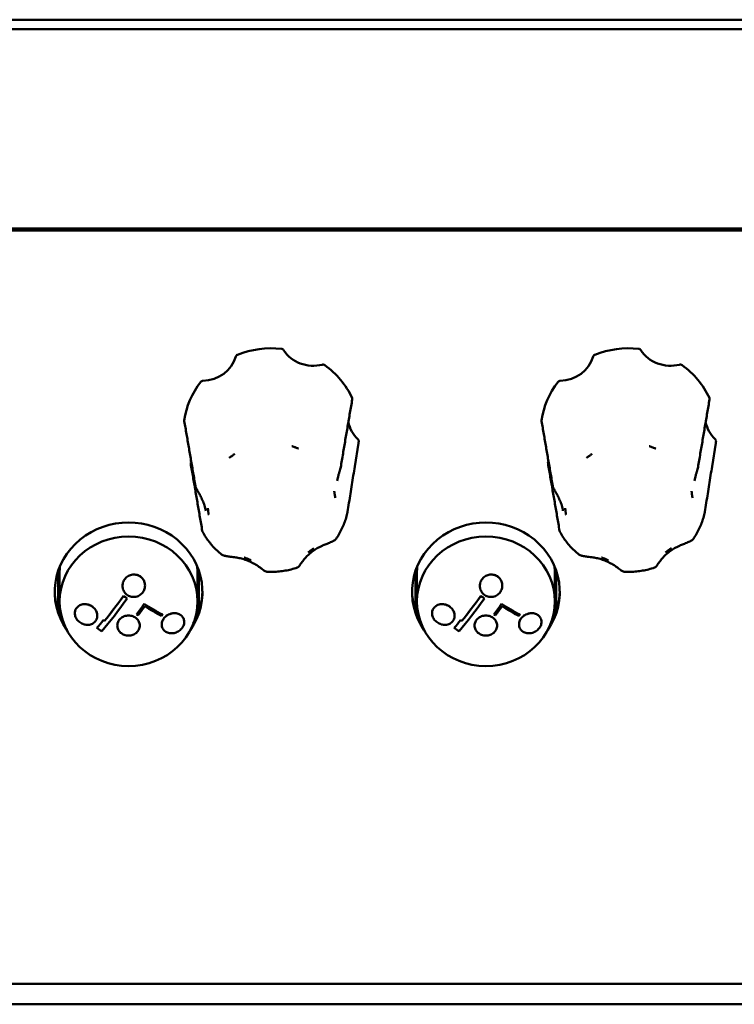
# Model space of a CAD drawing. Units: millimetres. Extents: x 0 to 2378, y 0 to 1682.
# Drawn here: x 834 to 884, y 1138 to 1208 of the extents above; entities that cross this region are included whole.
import ezdxf

# ---------------------------------------------------------------- set-up
doc = ezdxf.new("R2010")
doc.units = ezdxf.units.MM
doc.header["$LTSCALE"] = 2
doc.layers.add('Visible (ISO)', color=7, linetype='Continuous', lineweight=50)

msp = doc.modelspace()

# ---------------------------------------------------------------- linework, layer by layer
at = {"layer": 'Visible (ISO)'}
for p, q in [((1611.319, 1208.472), (713.319, 1208.472)), ((713.319, 1207.788), (1611.319, 1207.788)), ((739.394, 1193.624), (1173.394, 1193.624)), ((739.394, 1193.496), (1173.394, 1193.496)), ((857.334, 1176.719), (857.596, 1178.379)), ((882.734, 1176.719), (882.996, 1178.379)), ((836.254, 1169.299), (836.254, 1166.419)), ((836.354, 1169.189), (836.354, 1167.131)), ((846.154, 1169.189), (846.154, 1167.131)), ((846.254, 1166.419), (846.254, 1169.299)), ((861.654, 1169.299), (861.654, 1166.419)), ((861.754, 1169.189), (861.754, 1167.131)), ((871.554, 1169.189), (871.554, 1167.131)), ((871.654, 1166.419), (871.654, 1169.299)), ((840.824, 1168.225), (840.824, 1168.229)), ((842.424, 1168.246), (842.424, 1168.249)), ((866.224, 1168.225), (866.224, 1168.229)), ((867.824, 1168.246), (867.824, 1168.249)), ((840.895, 1167.505), (840.895, 1167.508)), ((866.295, 1167.505), (866.295, 1167.508)), ((841.158, 1167.326), (841.158, 1167.33)), ((842.371, 1166.94), (842.371, 1166.944)), ((866.558, 1167.326), (866.558, 1167.33)), ((867.771, 1166.94), (867.771, 1166.944)), ((837.433, 1166.281), (837.433, 1166.285)), ((839.033, 1166.107), (839.033, 1166.11)), ((841.83, 1166.198), (841.83, 1166.201)), ((843.665, 1166.18), (843.665, 1166.184)), ((862.833, 1166.281), (862.833, 1166.285)), ((864.433, 1166.107), (864.433, 1166.11)), ((867.23, 1166.198), (867.23, 1166.201)), ((869.065, 1166.18), (869.065, 1166.184)), ((839.458, 1165.788), (839.458, 1165.791)), ((839.54, 1165.731), (839.54, 1165.734)), ((840.453, 1165.406), (840.453, 1165.409)), ((842.053, 1165.406), (842.053, 1165.409)), ((843.61, 1165.479), (843.61, 1165.482)), ((845.21, 1165.664), (845.21, 1165.667)), ((864.858, 1165.788), (864.858, 1165.791)), ((864.94, 1165.731), (864.94, 1165.734)), ((865.853, 1165.406), (865.853, 1165.409)), ((867.453, 1165.406), (867.453, 1165.409)), ((869.01, 1165.479), (869.01, 1165.482)), ((870.61, 1165.664), (870.61, 1165.667)), ((839.001, 1165.235), (839.001, 1165.238)), ((864.401, 1165.235), (864.401, 1165.238)), ((759.794, 1139.933), (1062.794, 1139.933)), ((759.519, 1138.485), (1063.619, 1138.485))]:
    msp.add_line(p, q, dxfattribs=at)
for centre, major_axis, ratio, start_param, end_param in [((851.414, 1179.242), (-6.25, 0), 0.939693, 4.600144, 5.108899), ((854.392, 1186.219), (2.5, 0), 0.939693, 3.692307, 4.969538), ((876.814, 1179.242), (-6.25, 0), 0.939693, 4.600144, 5.108899), ((879.792, 1186.219), (2.5, 0), 0.939693, 3.692307, 4.969538), ((846.473, 1185.154), (2.5, 0), 0.939693, 4.739505, 6.016736), ((871.873, 1185.154), (2.5, 0), 0.939693, 4.739505, 6.016736), ((851.414, 1179.242), (-6.25, 0), 0.939693, 3.552947, 4.061701), ((876.814, 1179.242), (-6.25, 0), 0.939693, 3.552947, 4.061701), ((851.414, 1179.242), (-6.25, 0), 0.939693, 5.647342, 6.156096), ((876.814, 1179.242), (-6.25, 0), 0.939693, 5.647342, 6.156096), ((859.333, 1180.307), (-2.5, 0), 0.939693, 0.189569, 0.780748), ((884.733, 1180.307), (-2.5, 0), 0.939693, 0.189569, 0.780748), ((851.414, 1179.242), (6.25, 0), 0.939693, 6.135746, 6.156096), ((876.814, 1179.242), (6.25, 0), 0.939693, 6.135746, 6.156096), ((843.494, 1178.177), (2.5, 0), 0.939693, 5.786703, 5.79845), ((868.894, 1178.177), (2.5, 0), 0.939693, 5.786703, 5.79845), ((841.254, 1167.795), (-5.25, 0), 0.939693, 2.564091, 6.860687), ((856.367, 1173.42), (-0.432, -0.214), 0.669492, 2.664423, 2.696269), ((866.654, 1167.795), (-5.25, 0), 0.939693, 2.564091, 6.860687), ((881.767, 1173.42), (-0.432, -0.214), 0.669492, 2.664423, 2.696269), ((841.254, 1169.189), (-4.9, 0), 0.939693, 6.189988, 6.283185), ((841.254, 1169.189), (4.9, 0), 0.939693, 0, 0.093198), ((866.654, 1169.189), (-4.9, 0), 0.939693, 6.189988, 6.283185), ((866.654, 1169.189), (4.9, 0), 0.939693, 0, 0.093198), ((841.254, 1167.923), (-5.25, 0), 0.939693, 0.012999, 0.50234), ((840.612, 1170.532), (5.455, 8.345), 0.195318, 4.232579, 4.47176), ((840.612, 1170.532), (-5.46, -8.353), 0.195318, 1.09118, 1.330117), ((841.537, 1170.494), (8.027, -5.943), 0.280764, 4.838978, 4.871081), ((841.537, 1170.494), (-8.035, 5.949), 0.280764, 1.697464, 1.729535), ((841.254, 1167.923), (5.25, 0), 0.939693, 5.780845, 6.270186), ((866.654, 1167.923), (-5.25, 0), 0.939693, 0.012999, 0.50234), ((866.012, 1170.532), (5.455, 8.345), 0.195318, 4.232579, 4.47176), ((866.012, 1170.532), (-5.46, -8.353), 0.195318, 1.09118, 1.330117), ((866.937, 1170.494), (8.027, -5.943), 0.280764, 4.838978, 4.871081), ((866.937, 1170.494), (-8.035, 5.949), 0.280764, 1.697464, 1.729535), ((866.654, 1167.923), (5.25, 0), 0.939693, 5.780845, 6.270186), ((840.875, 1170.36), (5.471, 8.37), 0.195318, 4.150962, 4.471611), ((841.892, 1169.695), (5.455, 8.345), 0.195318, 4.411107, 4.50622), ((841.892, 1169.695), (-5.461, -8.353), 0.195318, 1.269525, 1.364543), ((841.991, 1169.63), (5.455, 8.345), 0.195318, 4.411107, 4.494148), ((841.732, 1170.759), (8.009, -5.929), 0.280764, 4.995444, 5.155858), ((841.732, 1170.759), (-8.017, 5.935), 0.280764, 1.853773, 2.014021), ((841.664, 1170.666), (8.025, -5.941), 0.280764, 5.007354, 5.155386), ((866.275, 1170.36), (5.471, 8.37), 0.195318, 4.150962, 4.471611), ((867.292, 1169.695), (5.455, 8.345), 0.195318, 4.411107, 4.50622), ((867.292, 1169.695), (-5.461, -8.353), 0.195318, 1.269525, 1.364543), ((867.391, 1169.63), (5.455, 8.345), 0.195318, 4.411107, 4.494148), ((867.132, 1170.759), (8.009, -5.929), 0.280764, 4.995444, 5.155858), ((867.132, 1170.759), (-8.017, 5.935), 0.280764, 1.853773, 2.014021), ((867.064, 1170.666), (8.025, -5.941), 0.280764, 5.007354, 5.155386), ((841.191, 1170.028), (8.045, -5.956), 0.280764, 4.995095, 5.007126), ((843.186, 1168.849), (5.324, 8.144), 0.195318, 4.495933, 4.508307), ((866.591, 1170.028), (8.045, -5.956), 0.280764, 4.995095, 5.007126), ((868.586, 1168.849), (5.324, 8.144), 0.195318, 4.495933, 4.508307), ((840.53, 1170.585), (5.45, 8.338), 0.195318, 4.149893, 4.232419), ((840.53, 1170.585), (-5.456, -8.346), 0.195318, 1.008582, 1.091019), ((840.181, 1168.664), (7.894, -5.844), 0.280764, 4.827437, 4.837655), ((840.181, 1168.664), (-7.902, 5.85), 0.280764, 1.685938, 1.696145), ((865.93, 1170.585), (5.45, 8.338), 0.195318, 4.149893, 4.232419), ((865.93, 1170.585), (-5.456, -8.346), 0.195318, 1.008582, 1.091019), ((865.581, 1168.664), (7.894, -5.844), 0.280764, 4.827437, 4.837655), ((865.581, 1168.664), (-7.902, 5.85), 0.280764, 1.685938, 1.696145), ((839.725, 1168.047), (7.752, -5.739), 0.280764, 4.825784, 4.869438), ((865.125, 1168.047), (7.752, -5.739), 0.280764, 4.825784, 4.869438)]:
    msp.add_ellipse(centre, major_axis=major_axis, ratio=ratio, start_param=start_param, end_param=end_param, dxfattribs=at)
for centre in [(841.254, 1167.131), (866.654, 1167.131)]:
    msp.add_ellipse(centre, major_axis=(4.9, 0), ratio=0.939693, dxfattribs=at)
for points, knots in [([(852.262, 1184.989), (852.248, 1185.01), (852.23, 1185.028), (852.195, 1185.052), (852.18, 1185.06), (852.148, 1185.072), (852.131, 1185.076), (852.114, 1185.078)], [0, 0, 0, 0, 0.00780672, 0.00780672, 0.0129885, 0.0129885, 0.01817109, 0.01817109, 0.01817109, 0.01817109]), ([(877.662, 1184.989), (877.648, 1185.01), (877.63, 1185.028), (877.595, 1185.052), (877.58, 1185.06), (877.548, 1185.072), (877.531, 1185.076), (877.514, 1185.078)], [0, 0, 0, 0, 0.00780672, 0.00780672, 0.0129885, 0.0129885, 0.01817109, 0.01817109, 0.01817109, 0.01817109]), ([(849, 1184.659), (848.976, 1184.65), (848.954, 1184.636), (848.924, 1184.607), (848.913, 1184.594), (848.896, 1184.566), (848.889, 1184.551), (848.884, 1184.535)], [0, 0, 0, 0, 0.00780532, 0.00780532, 0.01298782, 0.01298782, 0.01817105, 0.01817105, 0.01817105, 0.01817105]), ([(874.4, 1184.659), (874.376, 1184.65), (874.354, 1184.636), (874.324, 1184.607), (874.313, 1184.594), (874.296, 1184.566), (874.289, 1184.551), (874.284, 1184.535)], [0, 0, 0, 0, 0.00780532, 0.00780532, 0.01298782, 0.01298782, 0.01817105, 0.01817105, 0.01817105, 0.01817105]), ([(855.199, 1183.915), (855.179, 1183.929), (855.155, 1183.94), (855.113, 1183.951), (855.096, 1183.953), (855.062, 1183.953), (855.044, 1183.951), (855.028, 1183.947)], [0, 0, 0, 0, 0.00780532, 0.00780532, 0.01298782, 0.01298782, 0.01817105, 0.01817105, 0.01817105, 0.01817105]), ([(880.599, 1183.915), (880.579, 1183.929), (880.555, 1183.94), (880.513, 1183.951), (880.496, 1183.953), (880.462, 1183.953), (880.444, 1183.951), (880.428, 1183.947)], [0, 0, 0, 0, 0.00780532, 0.00780532, 0.01298782, 0.01298782, 0.01817105, 0.01817105, 0.01817105, 0.01817105]), ([(846.54, 1182.806), (846.514, 1182.805), (846.489, 1182.799), (846.449, 1182.783), (846.434, 1182.775), (846.407, 1182.754), (846.395, 1182.742), (846.385, 1182.729)], [0, 0, 0, 0, 0.00780672, 0.00780672, 0.0129885, 0.0129885, 0.01817109, 0.01817109, 0.01817109, 0.01817109]), ([(871.94, 1182.806), (871.914, 1182.805), (871.889, 1182.799), (871.849, 1182.783), (871.834, 1182.775), (871.807, 1182.754), (871.795, 1182.742), (871.785, 1182.729)], [0, 0, 0, 0, 0.00780672, 0.00780672, 0.0129885, 0.0129885, 0.01817109, 0.01817109, 0.01817109, 0.01817109]), ([(856.336, 1176.66), (856.39, 1176.984), (856.444, 1177.307), (856.553, 1177.953), (856.608, 1178.276), (856.717, 1178.92), (856.772, 1179.242), (856.881, 1179.885), (856.936, 1180.205), (857.046, 1180.846), (857.101, 1181.166), (857.156, 1181.485)], [0, 0, 0, 0, 0.281567, 0.281567, 0.563134, 0.563134, 0.844701, 0.844701, 1.126268, 1.126268, 1.407835, 1.407835, 1.407835, 1.407835]), ([(857.156, 1181.485), (857.157, 1181.488), (857.157, 1181.492), (857.16, 1181.511), (857.159, 1181.527), (857.154, 1181.559), (857.149, 1181.575), (857.142, 1181.59)], [0.00672489, 0.00672489, 0.00672489, 0.00672489, 0.00780672, 0.00780672, 0.0129885, 0.0129885, 0.01817109, 0.01817109, 0.01817109, 0.01817109]), ([(881.736, 1176.66), (881.79, 1176.984), (881.844, 1177.307), (881.953, 1177.953), (882.008, 1178.276), (882.117, 1178.92), (882.172, 1179.242), (882.281, 1179.885), (882.336, 1180.205), (882.446, 1180.846), (882.501, 1181.166), (882.556, 1181.485)], [0, 0, 0, 0, 0.281567, 0.281567, 0.563134, 0.563134, 0.844701, 0.844701, 1.126268, 1.126268, 1.407835, 1.407835, 1.407835, 1.407835]), ([(882.556, 1181.485), (882.557, 1181.488), (882.557, 1181.492), (882.56, 1181.511), (882.559, 1181.527), (882.554, 1181.559), (882.549, 1181.575), (882.542, 1181.59)], [0.00672489, 0.00672489, 0.00672489, 0.00672489, 0.00780672, 0.00780672, 0.0129885, 0.0129885, 0.01817109, 0.01817109, 0.01817109, 0.01817109]), ([(845.215, 1179.932), (845.268, 1179.627), (845.32, 1179.322), (845.426, 1178.71), (845.479, 1178.404), (845.584, 1177.79), (845.637, 1177.483), (845.743, 1176.868), (845.796, 1176.559), (845.902, 1175.942), (845.955, 1175.633), (846.009, 1175.324)], [0.020235, 0.020235, 0.020235, 0.020235, 0.301802, 0.301802, 0.583368, 0.583368, 0.864935, 0.864935, 1.146502, 1.146502, 1.428068, 1.428068, 1.428068, 1.428068]), ([(870.615, 1179.932), (870.668, 1179.627), (870.72, 1179.322), (870.826, 1178.71), (870.879, 1178.404), (870.984, 1177.79), (871.037, 1177.483), (871.143, 1176.868), (871.196, 1176.559), (871.302, 1175.942), (871.355, 1175.633), (871.409, 1175.324)], [0.020235, 0.020235, 0.020235, 0.020235, 0.301802, 0.301802, 0.583368, 0.583368, 0.864935, 0.864935, 1.146502, 1.146502, 1.428068, 1.428068, 1.428068, 1.428068]), ([(857.613, 1178.497), (857.617, 1178.521), (857.615, 1178.546), (857.604, 1178.585), (857.597, 1178.6), (857.58, 1178.629), (857.569, 1178.642), (857.557, 1178.653)], [0, 0, 0, 0, 0.00780532, 0.00780532, 0.01298782, 0.01298782, 0.01817105, 0.01817105, 0.01817105, 0.01817105]), ([(883.013, 1178.497), (883.017, 1178.521), (883.015, 1178.546), (883.004, 1178.585), (882.997, 1178.6), (882.98, 1178.629), (882.969, 1178.642), (882.957, 1178.653)], [0, 0, 0, 0, 0.00780532, 0.00780532, 0.01298782, 0.01298782, 0.01817105, 0.01817105, 0.01817105, 0.01817105]), ([(853.346, 1177.984), (853.342, 1177.986), (853.337, 1177.987), (853.318, 1177.994), (853.303, 1177.999), (853.25, 1178.018), (853.213, 1178.031), (853.148, 1178.055), (853.12, 1178.066), (853.062, 1178.088), (853.033, 1178.099), (852.961, 1178.127), (852.919, 1178.144), (852.873, 1178.162), (852.869, 1178.164), (852.865, 1178.165)], [-0.05026334, -0.05026334, -0.05026334, -0.05026334, -0.04896134, -0.04896134, -0.04406695, -0.04406695, -0.03216177, -0.03216177, -0.02316998, -0.02316998, -0.01373168, -0.01373168, 0, 0, 0.00130464, 0.00130464, 0.00130464, 0.00130464]), ([(878.746, 1177.984), (878.742, 1177.986), (878.737, 1177.987), (878.718, 1177.994), (878.703, 1177.999), (878.65, 1178.018), (878.613, 1178.031), (878.548, 1178.055), (878.52, 1178.066), (878.462, 1178.088), (878.433, 1178.099), (878.361, 1178.127), (878.319, 1178.144), (878.273, 1178.162), (878.269, 1178.164), (878.265, 1178.165)], [-0.05026334, -0.05026334, -0.05026334, -0.05026334, -0.04896134, -0.04896134, -0.04406695, -0.04406695, -0.03216177, -0.03216177, -0.02316998, -0.02316998, -0.01373168, -0.01373168, 0, 0, 0.00130464, 0.00130464, 0.00130464, 0.00130464]), ([(848.811, 1177.62), (848.807, 1177.618), (848.804, 1177.615), (848.765, 1177.585), (848.73, 1177.558), (848.669, 1177.512), (848.644, 1177.494), (848.596, 1177.458), (848.572, 1177.44), (848.517, 1177.4), (848.485, 1177.377), (848.44, 1177.346), (848.427, 1177.336), (848.41, 1177.325), (848.407, 1177.322), (848.403, 1177.32)], [-0.05039598, -0.05039598, -0.05039598, -0.05039598, -0.04908734, -0.04908734, -0.03532679, -0.03532679, -0.02587011, -0.02587011, -0.0168619, -0.0168619, -0.0049365, -0.0049365, 0, 0, 0.0013055, 0.0013055, 0.0013055, 0.0013055]), ([(874.211, 1177.62), (874.207, 1177.618), (874.204, 1177.615), (874.165, 1177.585), (874.13, 1177.558), (874.069, 1177.512), (874.044, 1177.494), (873.996, 1177.458), (873.972, 1177.44), (873.917, 1177.4), (873.885, 1177.377), (873.84, 1177.346), (873.827, 1177.336), (873.81, 1177.325), (873.807, 1177.322), (873.803, 1177.32)], [-0.05039598, -0.05039598, -0.05039598, -0.05039598, -0.04908734, -0.04908734, -0.03532679, -0.03532679, -0.02587011, -0.02587011, -0.0168619, -0.0168619, -0.0049365, -0.0049365, 0, 0, 0.0013055, 0.0013055, 0.0013055, 0.0013055]), ([(845.692, 1177.058), (845.68, 1177.036), (845.672, 1177.013), (845.668, 1176.972), (845.668, 1176.956), (845.671, 1176.939), (845.671, 1176.939), (845.671, 1176.938)], [0, 0, 0, 0, 0.00780672, 0.00780672, 0.0129885, 0.0129885, 0.01314048, 0.01314048, 0.01314048, 0.01314048]), ([(846.492, 1172.151), (846.438, 1172.468), (846.383, 1172.785), (846.274, 1173.421), (846.22, 1173.739), (846.11, 1174.376), (846.056, 1174.695), (845.946, 1175.335), (845.891, 1175.655), (845.781, 1176.296), (845.726, 1176.617), (845.671, 1176.938)], [0, 0, 0, 0, 0.281565, 0.281565, 0.563131, 0.563131, 0.844696, 0.844696, 1.126261, 1.126261, 1.407827, 1.407827, 1.407827, 1.407827]), ([(856.093, 1175.7), (856.104, 1175.771), (856.118, 1175.844), (856.15, 1175.989), (856.168, 1176.061), (856.207, 1176.204), (856.227, 1176.274), (856.267, 1176.405), (856.286, 1176.467), (856.316, 1176.573), (856.328, 1176.617), (856.336, 1176.66)], [0.3155387, 0.3155387, 0.3155387, 0.3155387, 0.3388179, 0.3388179, 0.3620971, 0.3620971, 0.3853764, 0.3853764, 0.4086556, 0.4086556, 0.4319348, 0.4319348, 0.4319348, 0.4319348]), ([(857.334, 1176.719), (857.299, 1176.503), (857.265, 1176.287), (857.197, 1175.855), (857.162, 1175.639), (857.094, 1175.208), (857.06, 1174.992), (856.991, 1174.562), (856.957, 1174.347), (856.888, 1173.917), (856.853, 1173.703), (856.819, 1173.488)], [0.5171791, 0.5171791, 0.5171791, 0.5171791, 0.6993569, 0.6993569, 0.8815348, 0.8815348, 1.0637126, 1.0637126, 1.2458905, 1.2458905, 1.4280683, 1.4280683, 1.4280683, 1.4280683]), ([(871.092, 1177.058), (871.08, 1177.036), (871.072, 1177.013), (871.068, 1176.972), (871.068, 1176.956), (871.071, 1176.939), (871.071, 1176.939), (871.071, 1176.938)], [0, 0, 0, 0, 0.00780672, 0.00780672, 0.0129885, 0.0129885, 0.01314048, 0.01314048, 0.01314048, 0.01314048]), ([(871.892, 1172.151), (871.838, 1172.468), (871.783, 1172.785), (871.674, 1173.421), (871.62, 1173.739), (871.51, 1174.376), (871.456, 1174.695), (871.346, 1175.335), (871.291, 1175.655), (871.181, 1176.296), (871.126, 1176.617), (871.071, 1176.938)], [0, 0, 0, 0, 0.281565, 0.281565, 0.563131, 0.563131, 0.844696, 0.844696, 1.126261, 1.126261, 1.407827, 1.407827, 1.407827, 1.407827]), ([(881.493, 1175.7), (881.504, 1175.771), (881.518, 1175.844), (881.55, 1175.989), (881.568, 1176.061), (881.607, 1176.204), (881.627, 1176.274), (881.667, 1176.405), (881.686, 1176.467), (881.716, 1176.573), (881.728, 1176.617), (881.736, 1176.66)], [0.3155387, 0.3155387, 0.3155387, 0.3155387, 0.3388179, 0.3388179, 0.3620971, 0.3620971, 0.3853764, 0.3853764, 0.4086556, 0.4086556, 0.4319348, 0.4319348, 0.4319348, 0.4319348]), ([(882.734, 1176.719), (882.699, 1176.503), (882.665, 1176.287), (882.597, 1175.855), (882.562, 1175.639), (882.494, 1175.208), (882.46, 1174.992), (882.391, 1174.562), (882.357, 1174.347), (882.288, 1173.917), (882.253, 1173.703), (882.219, 1173.488)], [0.5171791, 0.5171791, 0.5171791, 0.5171791, 0.6993569, 0.6993569, 0.8815348, 0.8815348, 1.0637126, 1.0637126, 1.2458905, 1.2458905, 1.4280683, 1.4280683, 1.4280683, 1.4280683]), ([(846.009, 1175.324), (846.016, 1175.282), (846.028, 1175.25), (846.073, 1175.14), (846.118, 1175.058), (846.207, 1174.901), (846.249, 1174.83), (846.338, 1174.67), (846.386, 1174.58), (846.491, 1174.367), (846.544, 1174.245), (846.634, 1173.999), (846.67, 1173.877), (846.713, 1173.687), (846.726, 1173.621), (846.736, 1173.555)], [0, 0, 0, 0, 0.0154179, 0.0154179, 0.0494489, 0.0494489, 0.0750123, 0.0750123, 0.1062864, 0.1062864, 0.1493217, 0.1493217, 0.192357, 0.192357, 0.2151765, 0.2151765, 0.2151765, 0.2151765]), ([(871.409, 1175.324), (871.416, 1175.282), (871.428, 1175.25), (871.473, 1175.14), (871.518, 1175.058), (871.607, 1174.901), (871.649, 1174.83), (871.738, 1174.67), (871.786, 1174.58), (871.891, 1174.367), (871.944, 1174.245), (872.034, 1173.999), (872.07, 1173.877), (872.113, 1173.687), (872.126, 1173.621), (872.136, 1173.555)], [0, 0, 0, 0, 0.0154179, 0.0154179, 0.0494489, 0.0494489, 0.0750123, 0.0750123, 0.1062864, 0.1062864, 0.1493217, 0.1493217, 0.192357, 0.192357, 0.2151765, 0.2151765, 0.2151765, 0.2151765]), ([(855.949, 1174.476), (855.948, 1174.48), (855.947, 1174.484), (855.944, 1174.503), (855.941, 1174.518), (855.932, 1174.57), (855.926, 1174.607), (855.915, 1174.672), (855.911, 1174.701), (855.902, 1174.758), (855.898, 1174.787), (855.888, 1174.86), (855.882, 1174.903), (855.876, 1174.949), (855.876, 1174.953), (855.875, 1174.957)], [-0.05026293, -0.05026293, -0.05026293, -0.05026293, -0.04896092, -0.04896092, -0.04403986, -0.04403986, -0.03214286, -0.03214286, -0.02315684, -0.02315684, -0.01372416, -0.01372416, 0, 0, 0.00130529, 0.00130529, 0.00130529, 0.00130529]), ([(881.349, 1174.476), (881.348, 1174.48), (881.347, 1174.484), (881.344, 1174.503), (881.341, 1174.518), (881.332, 1174.57), (881.326, 1174.607), (881.315, 1174.672), (881.311, 1174.701), (881.302, 1174.758), (881.298, 1174.787), (881.288, 1174.86), (881.282, 1174.903), (881.276, 1174.949), (881.276, 1174.953), (881.275, 1174.957)], [-0.05026293, -0.05026293, -0.05026293, -0.05026293, -0.04896092, -0.04896092, -0.04403986, -0.04403986, -0.03214286, -0.03214286, -0.02315684, -0.02315684, -0.01372416, -0.01372416, 0, 0, 0.00130529, 0.00130529, 0.00130529, 0.00130529]), ([(846.879, 1173.748), (846.88, 1173.744), (846.88, 1173.74), (846.889, 1173.693), (846.896, 1173.651), (846.908, 1173.579), (846.912, 1173.549), (846.921, 1173.492), (846.925, 1173.464), (846.935, 1173.398), (846.94, 1173.361), (846.947, 1173.309), (846.949, 1173.294), (846.951, 1173.274), (846.952, 1173.27), (846.952, 1173.266)], [-0.05039598, -0.05039598, -0.05039598, -0.05039598, -0.04908734, -0.04908734, -0.03532678, -0.03532678, -0.0258701, -0.0258701, -0.0168619, -0.0168619, -0.00493654, -0.00493654, 0, 0, 0.0013055, 0.0013055, 0.0013055, 0.0013055]), ([(872.279, 1173.748), (872.28, 1173.744), (872.28, 1173.74), (872.289, 1173.693), (872.296, 1173.651), (872.308, 1173.579), (872.312, 1173.549), (872.321, 1173.492), (872.325, 1173.464), (872.335, 1173.398), (872.34, 1173.361), (872.347, 1173.309), (872.349, 1173.294), (872.351, 1173.274), (872.352, 1173.27), (872.352, 1173.266)], [-0.05039598, -0.05039598, -0.05039598, -0.05039598, -0.04908734, -0.04908734, -0.03532678, -0.03532678, -0.0258701, -0.0258701, -0.0168619, -0.0168619, -0.00493654, -0.00493654, 0, 0, 0.0013055, 0.0013055, 0.0013055, 0.0013055]), ([(856.003, 1171.572), (856.083, 1171.686), (856.158, 1171.804), (856.298, 1172.045), (856.363, 1172.169), (856.483, 1172.42), (856.538, 1172.548), (856.636, 1172.808), (856.68, 1172.939), (856.757, 1173.206), (856.79, 1173.341), (856.817, 1173.477)], [1.3740035, 1.3740035, 1.3740035, 1.3740035, 1.4525364, 1.4525364, 1.5310692, 1.5310692, 1.6096021, 1.6096021, 1.688135, 1.688135, 1.7666679, 1.7666679, 1.7666679, 1.7666679]), ([(881.403, 1171.572), (881.483, 1171.686), (881.558, 1171.804), (881.698, 1172.045), (881.763, 1172.169), (881.883, 1172.42), (881.938, 1172.548), (882.036, 1172.808), (882.08, 1172.939), (882.157, 1173.206), (882.19, 1173.341), (882.217, 1173.477)], [1.3740035, 1.3740035, 1.3740035, 1.3740035, 1.4525364, 1.4525364, 1.5310692, 1.5310692, 1.6096021, 1.6096021, 1.688135, 1.688135, 1.7666679, 1.7666679, 1.7666679, 1.7666679]), ([(846.52, 1172.066), (846.517, 1172.072), (846.514, 1172.079), (846.508, 1172.091), (846.506, 1172.097), (846.502, 1172.109), (846.5, 1172.115), (846.497, 1172.125), (846.496, 1172.131), (846.494, 1172.141), (846.493, 1172.146), (846.492, 1172.151)], [0.423179087, 0.423179087, 0.423179087, 0.423179087, 0.42492967, 0.42492967, 0.426680254, 0.426680254, 0.428430838, 0.428430838, 0.430181422, 0.430181422, 0.431932005, 0.431932005, 0.431932005, 0.431932005]), ([(846.52, 1172.066), (846.587, 1171.942), (846.658, 1171.822), (846.811, 1171.587), (846.893, 1171.472), (847.064, 1171.249), (847.155, 1171.141), (847.344, 1170.933), (847.443, 1170.832), (847.649, 1170.639), (847.755, 1170.546), (847.866, 1170.458)], [5.5632468, 5.5632468, 5.5632468, 5.5632468, 5.6421836, 5.6421836, 5.7211204, 5.7211204, 5.8000573, 5.8000573, 5.8789941, 5.8789941, 5.9579309, 5.9579309, 5.9579309, 5.9579309]), ([(853.242, 1169.522), (853.261, 1169.528), (853.274, 1169.536), (853.299, 1169.551), (853.308, 1169.558), (853.328, 1169.575), (853.336, 1169.584), (853.365, 1169.616), (853.38, 1169.636), (853.436, 1169.716), (853.484, 1169.788), (853.599, 1169.948), (853.666, 1170.035), (853.858, 1170.262), (853.995, 1170.403), (854.235, 1170.608), (854.333, 1170.683), (854.537, 1170.821), (854.643, 1170.885), (854.865, 1171.004), (854.98, 1171.059), (855.185, 1171.149), (855.275, 1171.185), (855.425, 1171.246), (855.486, 1171.27), (855.642, 1171.334), (855.735, 1171.373), (855.885, 1171.457), (855.948, 1171.493), (856.003, 1171.572)], [0.0221758, 0.0221758, 0.0221758, 0.0221758, 0.0248466, 0.0248466, 0.0283192, 0.0283192, 0.0338233, 0.0338233, 0.0504374, 0.0504374, 0.0884091, 0.0884091, 0.1268252, 0.1268252, 0.1904764, 0.1904764, 0.2303117, 0.2303117, 0.270147, 0.270147, 0.3099823, 0.3099823, 0.3394173, 0.3394173, 0.3595149, 0.3595149, 0.3926077, 0.3926077, 0.4205288, 0.4205288, 0.4205288, 0.4205288]), ([(871.92, 1172.066), (871.917, 1172.072), (871.914, 1172.079), (871.908, 1172.091), (871.906, 1172.097), (871.902, 1172.109), (871.9, 1172.115), (871.897, 1172.125), (871.896, 1172.131), (871.894, 1172.141), (871.893, 1172.146), (871.892, 1172.151)], [0.423179087, 0.423179087, 0.423179087, 0.423179087, 0.42492967, 0.42492967, 0.426680254, 0.426680254, 0.428430838, 0.428430838, 0.430181422, 0.430181422, 0.431932005, 0.431932005, 0.431932005, 0.431932005]), ([(871.92, 1172.066), (871.987, 1171.942), (872.058, 1171.822), (872.211, 1171.587), (872.293, 1171.472), (872.464, 1171.249), (872.555, 1171.141), (872.744, 1170.933), (872.843, 1170.832), (873.049, 1170.639), (873.155, 1170.546), (873.266, 1170.458)], [5.5632468, 5.5632468, 5.5632468, 5.5632468, 5.6421836, 5.6421836, 5.7211204, 5.7211204, 5.8000573, 5.8000573, 5.8789941, 5.8789941, 5.9579309, 5.9579309, 5.9579309, 5.9579309]), ([(878.642, 1169.522), (878.661, 1169.528), (878.674, 1169.536), (878.699, 1169.551), (878.708, 1169.558), (878.728, 1169.575), (878.736, 1169.584), (878.765, 1169.616), (878.78, 1169.636), (878.836, 1169.716), (878.884, 1169.788), (878.999, 1169.948), (879.066, 1170.035), (879.258, 1170.262), (879.395, 1170.403), (879.635, 1170.608), (879.733, 1170.683), (879.937, 1170.821), (880.043, 1170.885), (880.265, 1171.004), (880.38, 1171.059), (880.585, 1171.149), (880.675, 1171.185), (880.825, 1171.246), (880.886, 1171.27), (881.042, 1171.334), (881.135, 1171.373), (881.285, 1171.457), (881.348, 1171.493), (881.403, 1171.572)], [0.0221758, 0.0221758, 0.0221758, 0.0221758, 0.0248466, 0.0248466, 0.0283192, 0.0283192, 0.0338233, 0.0338233, 0.0504374, 0.0504374, 0.0884091, 0.0884091, 0.1268252, 0.1268252, 0.1904764, 0.1904764, 0.2303117, 0.2303117, 0.270147, 0.270147, 0.3099823, 0.3099823, 0.3394173, 0.3394173, 0.3595149, 0.3595149, 0.3926077, 0.3926077, 0.4205288, 0.4205288, 0.4205288, 0.4205288]), ([(854.017, 1170.603), (854.02, 1170.606), (854.023, 1170.609), (854.062, 1170.638), (854.098, 1170.666), (854.158, 1170.711), (854.183, 1170.73), (854.231, 1170.766), (854.255, 1170.783), (854.311, 1170.823), (854.342, 1170.846), (854.387, 1170.878), (854.4, 1170.887), (854.417, 1170.899), (854.42, 1170.901), (854.424, 1170.904)], [-0.05039598, -0.05039598, -0.05039598, -0.05039598, -0.04908734, -0.04908734, -0.03532679, -0.03532679, -0.0258701, -0.0258701, -0.0168619, -0.0168619, -0.00493651, -0.00493651, 0, 0, 0.0013055, 0.0013055, 0.0013055, 0.0013055]), ([(879.417, 1170.603), (879.42, 1170.606), (879.423, 1170.609), (879.462, 1170.638), (879.498, 1170.666), (879.558, 1170.711), (879.583, 1170.73), (879.631, 1170.766), (879.655, 1170.783), (879.711, 1170.823), (879.742, 1170.846), (879.787, 1170.878), (879.8, 1170.887), (879.817, 1170.899), (879.82, 1170.901), (879.824, 1170.904)], [-0.05039598, -0.05039598, -0.05039598, -0.05039598, -0.04908734, -0.04908734, -0.03532679, -0.03532679, -0.0258701, -0.0258701, -0.0168619, -0.0168619, -0.00493651, -0.00493651, 0, 0, 0.0013055, 0.0013055, 0.0013055, 0.0013055]), ([(847.866, 1170.458), (847.898, 1170.432), (847.929, 1170.416), (848.035, 1170.371), (848.111, 1170.356), (848.287, 1170.326), (848.386, 1170.314), (848.615, 1170.286), (848.746, 1170.27), (848.98, 1170.232), (849.085, 1170.212), (849.31, 1170.16), (849.428, 1170.127), (849.661, 1170.048), (849.775, 1170.003), (849.996, 1169.901), (850.105, 1169.845), (850.314, 1169.723), (850.414, 1169.657), (850.575, 1169.547), (850.636, 1169.502), (850.779, 1169.398), (850.854, 1169.34), (850.946, 1169.283), (850.967, 1169.271), (851.017, 1169.249), (851.045, 1169.236), (851.094, 1169.234)], [0.0172814, 0.0172814, 0.0172814, 0.0172814, 0.0293569, 0.0293569, 0.0582494, 0.0582494, 0.0904261, 0.0904261, 0.1307297, 0.1307297, 0.1640462, 0.1640462, 0.2031431, 0.2031431, 0.2422401, 0.2422401, 0.281337, 0.281337, 0.3204339, 0.3204339, 0.346572, 0.346572, 0.38542, 0.38542, 0.3968354, 0.3968354, 0.4082507, 0.4082507, 0.4082507, 0.4082507]), ([(849.482, 1170.239), (849.486, 1170.238), (849.49, 1170.236), (849.509, 1170.23), (849.525, 1170.224), (849.577, 1170.205), (849.614, 1170.192), (849.679, 1170.168), (849.708, 1170.157), (849.765, 1170.136), (849.794, 1170.124), (849.866, 1170.097), (849.908, 1170.08), (849.954, 1170.061), (849.958, 1170.06), (849.962, 1170.058)], [-0.05026335, -0.05026335, -0.05026335, -0.05026335, -0.04896135, -0.04896135, -0.04406668, -0.04406668, -0.03216158, -0.03216158, -0.02316985, -0.02316985, -0.0137316, -0.0137316, 0, 0, 0.00130463, 0.00130463, 0.00130463, 0.00130463]), ([(873.266, 1170.458), (873.298, 1170.432), (873.329, 1170.416), (873.435, 1170.371), (873.511, 1170.356), (873.687, 1170.326), (873.786, 1170.314), (874.015, 1170.286), (874.146, 1170.27), (874.38, 1170.232), (874.485, 1170.212), (874.71, 1170.16), (874.828, 1170.127), (875.061, 1170.048), (875.175, 1170.003), (875.396, 1169.901), (875.505, 1169.845), (875.714, 1169.723), (875.814, 1169.657), (875.975, 1169.547), (876.036, 1169.502), (876.179, 1169.398), (876.254, 1169.34), (876.346, 1169.283), (876.367, 1169.271), (876.417, 1169.249), (876.445, 1169.236), (876.494, 1169.234)], [0.0172814, 0.0172814, 0.0172814, 0.0172814, 0.0293569, 0.0293569, 0.0582494, 0.0582494, 0.0904261, 0.0904261, 0.1307297, 0.1307297, 0.1640462, 0.1640462, 0.2031431, 0.2031431, 0.2422401, 0.2422401, 0.281337, 0.281337, 0.3204339, 0.3204339, 0.346572, 0.346572, 0.38542, 0.38542, 0.3968354, 0.3968354, 0.4082507, 0.4082507, 0.4082507, 0.4082507]), ([(874.882, 1170.239), (874.886, 1170.238), (874.89, 1170.236), (874.909, 1170.23), (874.925, 1170.224), (874.977, 1170.205), (875.014, 1170.192), (875.079, 1170.168), (875.108, 1170.157), (875.165, 1170.136), (875.194, 1170.124), (875.266, 1170.097), (875.308, 1170.08), (875.354, 1170.061), (875.358, 1170.06), (875.362, 1170.058)], [-0.05026335, -0.05026335, -0.05026335, -0.05026335, -0.04896135, -0.04896135, -0.04406668, -0.04406668, -0.03216158, -0.03216158, -0.02316985, -0.02316985, -0.0137316, -0.0137316, 0, 0, 0.00130463, 0.00130463, 0.00130463, 0.00130463]), ([(851.094, 1169.234), (851.24, 1169.226), (851.385, 1169.223), (851.676, 1169.229), (851.821, 1169.237), (852.111, 1169.265), (852.255, 1169.284), (852.541, 1169.334), (852.683, 1169.364), (852.965, 1169.435), (853.104, 1169.476), (853.242, 1169.522)], [0.3227497, 0.3227497, 0.3227497, 0.3227497, 0.402957, 0.402957, 0.4831643, 0.4831643, 0.5633716, 0.5633716, 0.6435788, 0.6435788, 0.7237861, 0.7237861, 0.7237861, 0.7237861]), ([(876.494, 1169.234), (876.64, 1169.226), (876.785, 1169.223), (877.076, 1169.229), (877.221, 1169.237), (877.511, 1169.265), (877.655, 1169.284), (877.941, 1169.334), (878.083, 1169.364), (878.365, 1169.435), (878.504, 1169.476), (878.642, 1169.522)], [0.3227497, 0.3227497, 0.3227497, 0.3227497, 0.402957, 0.402957, 0.4831643, 0.4831643, 0.5633716, 0.5633716, 0.6435788, 0.6435788, 0.7237861, 0.7237861, 0.7237861, 0.7237861]), ([(840.824, 1168.229), (840.824, 1168.329), (840.844, 1168.436), (840.926, 1168.633), (840.988, 1168.724), (841.13, 1168.867), (841.22, 1168.929), (841.416, 1169.012), (841.523, 1169.034), (841.724, 1169.036), (841.831, 1169.018), (842.028, 1168.939), (842.117, 1168.88), (842.26, 1168.74), (842.322, 1168.651), (842.404, 1168.455), (842.424, 1168.349), (842.424, 1168.249)], [0.1211409, 0.1211409, 0.1211409, 0.1211409, 0.1517389, 0.1517389, 0.1823369, 0.1823369, 0.2125293, 0.2125293, 0.2427218, 0.2427218, 0.2728051, 0.2728051, 0.3028884, 0.3028884, 0.3333847, 0.3333847, 0.3638809, 0.3638809, 0.3638809, 0.3638809]), ([(841.624, 1167.44), (841.724, 1167.441), (841.831, 1167.462), (842.028, 1167.546), (842.117, 1167.608), (842.26, 1167.75), (842.322, 1167.841), (842.404, 1168.038), (842.424, 1168.145), (842.424, 1168.346), (842.404, 1168.452), (842.322, 1168.648), (842.26, 1168.737), (842.117, 1168.876), (842.028, 1168.936), (841.831, 1169.014), (841.724, 1169.033), (841.523, 1169.03), (841.416, 1169.009), (841.22, 1168.925), (841.13, 1168.863), (840.988, 1168.72), (840.926, 1168.63), (840.844, 1168.432), (840.824, 1168.325), (840.824, 1168.125), (840.844, 1168.019), (840.926, 1167.823), (840.988, 1167.734), (841.13, 1167.595), (841.22, 1167.535), (841.417, 1167.457), (841.524, 1167.439), (841.624, 1167.44)], [0, 0, 0, 0, 0.0301871, 0.0301871, 0.0603741, 0.0603741, 0.0909681, 0.0909681, 0.121562, 0.121562, 0.1520575, 0.1520575, 0.182553, 0.182553, 0.2126364, 0.2126364, 0.2427199, 0.2427199, 0.2729122, 0.2729122, 0.3031045, 0.3031045, 0.3337016, 0.3337016, 0.3642986, 0.3642986, 0.3947832, 0.3947832, 0.4252678, 0.4252678, 0.455353, 0.455353, 0.4854383, 0.4854383, 0.4854383, 0.4854383]), ([(866.224, 1168.229), (866.224, 1168.329), (866.244, 1168.436), (866.326, 1168.633), (866.388, 1168.724), (866.53, 1168.867), (866.62, 1168.929), (866.816, 1169.012), (866.923, 1169.034), (867.124, 1169.036), (867.231, 1169.018), (867.428, 1168.939), (867.517, 1168.88), (867.66, 1168.74), (867.722, 1168.651), (867.804, 1168.455), (867.824, 1168.349), (867.824, 1168.249)], [0.1211409, 0.1211409, 0.1211409, 0.1211409, 0.1517389, 0.1517389, 0.1823369, 0.1823369, 0.2125293, 0.2125293, 0.2427218, 0.2427218, 0.2728051, 0.2728051, 0.3028884, 0.3028884, 0.3333847, 0.3333847, 0.3638809, 0.3638809, 0.3638809, 0.3638809]), ([(867.024, 1167.44), (867.124, 1167.441), (867.231, 1167.462), (867.428, 1167.546), (867.517, 1167.608), (867.66, 1167.75), (867.722, 1167.841), (867.804, 1168.038), (867.824, 1168.145), (867.824, 1168.346), (867.804, 1168.452), (867.722, 1168.648), (867.66, 1168.737), (867.517, 1168.876), (867.428, 1168.936), (867.231, 1169.014), (867.124, 1169.033), (866.923, 1169.03), (866.816, 1169.009), (866.62, 1168.925), (866.53, 1168.863), (866.388, 1168.72), (866.326, 1168.63), (866.244, 1168.432), (866.224, 1168.325), (866.224, 1168.125), (866.244, 1168.019), (866.326, 1167.823), (866.388, 1167.734), (866.53, 1167.595), (866.62, 1167.535), (866.817, 1167.457), (866.924, 1167.439), (867.024, 1167.44)], [0, 0, 0, 0, 0.0301871, 0.0301871, 0.0603741, 0.0603741, 0.0909681, 0.0909681, 0.121562, 0.121562, 0.1520575, 0.1520575, 0.182553, 0.182553, 0.2126364, 0.2126364, 0.2427199, 0.2427199, 0.2729122, 0.2729122, 0.3031045, 0.3031045, 0.3337016, 0.3337016, 0.3642986, 0.3642986, 0.3947832, 0.3947832, 0.4252678, 0.4252678, 0.455353, 0.455353, 0.4854383, 0.4854383, 0.4854383, 0.4854383]), ([(837.433, 1166.285), (837.433, 1166.377), (837.453, 1166.472), (837.533, 1166.641), (837.594, 1166.715), (837.734, 1166.83), (837.824, 1166.877), (838.023, 1166.931), (838.131, 1166.938), (838.333, 1166.916), (838.44, 1166.887), (838.639, 1166.79), (838.731, 1166.722), (838.872, 1166.576), (838.933, 1166.488), (839.013, 1166.301), (839.033, 1166.201), (839.033, 1166.11)], [0.1229643, 0.1229643, 0.1229643, 0.1229643, 0.1533437, 0.1533437, 0.1837232, 0.1837232, 0.2156506, 0.2156506, 0.2475779, 0.2475779, 0.2790365, 0.2790365, 0.3104951, 0.3104951, 0.3404467, 0.3404467, 0.3703983, 0.3703983, 0.3703983, 0.3703983]), ([(838.233, 1165.462), (838.334, 1165.451), (838.442, 1165.457), (838.641, 1165.512), (838.731, 1165.559), (838.872, 1165.675), (838.932, 1165.749), (839.012, 1165.919), (839.033, 1166.014), (839.033, 1166.198), (839.013, 1166.297), (838.933, 1166.484), (838.872, 1166.572), (838.731, 1166.719), (838.639, 1166.786), (838.44, 1166.883), (838.333, 1166.913), (838.131, 1166.935), (838.023, 1166.928), (837.824, 1166.874), (837.734, 1166.826), (837.594, 1166.711), (837.533, 1166.638), (837.453, 1166.468), (837.433, 1166.373), (837.433, 1166.19), (837.452, 1166.091), (837.533, 1165.904), (837.593, 1165.815), (837.734, 1165.668), (837.826, 1165.6), (838.025, 1165.503), (838.133, 1165.473), (838.233, 1165.462)], [0, 0, 0, 0, 0.0319, 0.0319, 0.0638, 0.0638, 0.0941365, 0.0941365, 0.1244729, 0.1244729, 0.1544248, 0.1544248, 0.1843768, 0.1843768, 0.2158326, 0.2158326, 0.2472884, 0.2472884, 0.2792118, 0.2792118, 0.3111353, 0.3111353, 0.3415141, 0.3415141, 0.371893, 0.371893, 0.4018316, 0.4018316, 0.4317702, 0.4317702, 0.463311, 0.463311, 0.4948518, 0.4948518, 0.4948518, 0.4948518]), ([(862.833, 1166.285), (862.833, 1166.377), (862.853, 1166.472), (862.933, 1166.641), (862.994, 1166.715), (863.134, 1166.83), (863.224, 1166.877), (863.423, 1166.931), (863.531, 1166.938), (863.733, 1166.916), (863.84, 1166.887), (864.039, 1166.79), (864.131, 1166.722), (864.272, 1166.576), (864.333, 1166.488), (864.413, 1166.301), (864.433, 1166.201), (864.433, 1166.11)], [0.1229643, 0.1229643, 0.1229643, 0.1229643, 0.1533437, 0.1533437, 0.1837232, 0.1837232, 0.2156506, 0.2156506, 0.2475779, 0.2475779, 0.2790365, 0.2790365, 0.3104951, 0.3104951, 0.3404467, 0.3404467, 0.3703983, 0.3703983, 0.3703983, 0.3703983]), ([(863.633, 1165.462), (863.734, 1165.451), (863.842, 1165.457), (864.041, 1165.512), (864.131, 1165.559), (864.272, 1165.675), (864.332, 1165.749), (864.412, 1165.919), (864.433, 1166.014), (864.433, 1166.198), (864.413, 1166.297), (864.333, 1166.484), (864.272, 1166.572), (864.131, 1166.719), (864.039, 1166.786), (863.84, 1166.883), (863.733, 1166.913), (863.531, 1166.935), (863.423, 1166.928), (863.224, 1166.874), (863.134, 1166.826), (862.994, 1166.711), (862.933, 1166.638), (862.853, 1166.468), (862.833, 1166.373), (862.833, 1166.19), (862.852, 1166.091), (862.933, 1165.904), (862.993, 1165.815), (863.134, 1165.668), (863.226, 1165.6), (863.425, 1165.503), (863.533, 1165.473), (863.633, 1165.462)], [0, 0, 0, 0, 0.0319, 0.0319, 0.0638, 0.0638, 0.0941365, 0.0941365, 0.1244729, 0.1244729, 0.1544248, 0.1544248, 0.1843768, 0.1843768, 0.2158326, 0.2158326, 0.2472884, 0.2472884, 0.2792118, 0.2792118, 0.3111353, 0.3111353, 0.3415141, 0.3415141, 0.371893, 0.371893, 0.4018316, 0.4018316, 0.4317702, 0.4317702, 0.463311, 0.463311, 0.4948518, 0.4948518, 0.4948518, 0.4948518]), ([(840.453, 1165.409), (840.453, 1165.499), (840.473, 1165.594), (840.555, 1165.77), (840.617, 1165.851), (840.759, 1165.977), (840.849, 1166.032), (841.046, 1166.104), (841.153, 1166.122), (841.353, 1166.122), (841.46, 1166.104), (841.657, 1166.031), (841.747, 1165.977), (841.889, 1165.851), (841.951, 1165.77), (842.033, 1165.594), (842.053, 1165.499), (842.053, 1165.409)], [0.1211608, 0.1211608, 0.1211608, 0.1211608, 0.1516168, 0.1516168, 0.1820728, 0.1820728, 0.2121914, 0.2121914, 0.2423101, 0.2423101, 0.2724285, 0.2724285, 0.302547, 0.302547, 0.3330028, 0.3330028, 0.3634587, 0.3634587, 0.3634587, 0.3634587]), ([(841.253, 1164.693), (841.353, 1164.693), (841.46, 1164.711), (841.657, 1164.784), (841.747, 1164.838), (841.889, 1164.964), (841.951, 1165.045), (842.033, 1165.221), (842.053, 1165.316), (842.053, 1165.495), (842.033, 1165.591), (841.951, 1165.767), (841.889, 1165.847), (841.747, 1165.973), (841.657, 1166.028), (841.46, 1166.101), (841.353, 1166.118), (841.153, 1166.118), (841.046, 1166.101), (840.849, 1166.028), (840.759, 1165.973), (840.617, 1165.847), (840.555, 1165.767), (840.473, 1165.591), (840.453, 1165.495), (840.453, 1165.316), (840.473, 1165.221), (840.555, 1165.045), (840.617, 1164.964), (840.759, 1164.838), (840.849, 1164.784), (841.046, 1164.711), (841.153, 1164.693), (841.253, 1164.693)], [0, 0, 0, 0, 0.0301192, 0.0301192, 0.0602384, 0.0602384, 0.0906993, 0.0906993, 0.1211602, 0.1211602, 0.1516154, 0.1516154, 0.1820706, 0.1820706, 0.2121891, 0.2121891, 0.2423075, 0.2423075, 0.2724262, 0.2724262, 0.3025448, 0.3025448, 0.3330002, 0.3330002, 0.3634556, 0.3634556, 0.3939163, 0.3939163, 0.424377, 0.424377, 0.454496, 0.454496, 0.4846151, 0.4846151, 0.4846151, 0.4846151]), ([(843.61, 1165.482), (843.61, 1165.57), (843.629, 1165.667), (843.709, 1165.85), (843.77, 1165.936), (843.912, 1166.081), (844.004, 1166.147), (844.203, 1166.243), (844.31, 1166.272), (844.512, 1166.295), (844.62, 1166.289), (844.818, 1166.239), (844.908, 1166.194), (845.048, 1166.084), (845.108, 1166.013), (845.189, 1165.85), (845.21, 1165.757), (845.21, 1165.667)], [0.1262611, 0.1262611, 0.1262611, 0.1262611, 0.1562483, 0.1562483, 0.1862355, 0.1862355, 0.2176176, 0.2176176, 0.2489996, 0.2489996, 0.2812998, 0.2812998, 0.3136, 0.3136, 0.3445025, 0.3445025, 0.3754049, 0.3754049, 0.3754049, 0.3754049]), ([(844.41, 1164.86), (844.509, 1164.872), (844.616, 1164.902), (844.815, 1164.998), (844.907, 1165.065), (845.05, 1165.21), (845.11, 1165.297), (845.19, 1165.48), (845.21, 1165.576), (845.21, 1165.754), (845.189, 1165.846), (845.108, 1166.009), (845.048, 1166.08), (844.908, 1166.19), (844.818, 1166.235), (844.62, 1166.286), (844.512, 1166.292), (844.31, 1166.269), (844.203, 1166.239), (844.004, 1166.144), (843.912, 1166.078), (843.77, 1165.933), (843.709, 1165.847), (843.629, 1165.663), (843.61, 1165.567), (843.61, 1165.389), (843.63, 1165.296), (843.711, 1165.132), (843.771, 1165.06), (843.91, 1164.95), (844.001, 1164.905), (844.199, 1164.854), (844.308, 1164.848), (844.41, 1164.86)], [0, 0, 0, 0, 0.0314925, 0.0314925, 0.0629849, 0.0629849, 0.0929557, 0.0929557, 0.1229264, 0.1229264, 0.1538271, 0.1538271, 0.1847277, 0.1847277, 0.2170231, 0.2170231, 0.2493185, 0.2493185, 0.2806979, 0.2806979, 0.3120773, 0.3120773, 0.3420648, 0.3420648, 0.3720523, 0.3720523, 0.4028531, 0.4028531, 0.4336539, 0.4336539, 0.4659774, 0.4659774, 0.4983008, 0.4983008, 0.4983008, 0.4983008]), ([(865.853, 1165.409), (865.853, 1165.499), (865.873, 1165.594), (865.955, 1165.77), (866.017, 1165.851), (866.159, 1165.977), (866.249, 1166.032), (866.446, 1166.104), (866.553, 1166.122), (866.753, 1166.122), (866.86, 1166.104), (867.057, 1166.031), (867.147, 1165.977), (867.289, 1165.851), (867.351, 1165.77), (867.433, 1165.594), (867.453, 1165.499), (867.453, 1165.409)], [0.1211608, 0.1211608, 0.1211608, 0.1211608, 0.1516168, 0.1516168, 0.1820728, 0.1820728, 0.2121914, 0.2121914, 0.2423101, 0.2423101, 0.2724285, 0.2724285, 0.302547, 0.302547, 0.3330028, 0.3330028, 0.3634587, 0.3634587, 0.3634587, 0.3634587]), ([(866.653, 1164.693), (866.753, 1164.693), (866.86, 1164.711), (867.057, 1164.784), (867.147, 1164.838), (867.289, 1164.964), (867.351, 1165.045), (867.433, 1165.221), (867.453, 1165.316), (867.453, 1165.495), (867.433, 1165.591), (867.351, 1165.767), (867.289, 1165.847), (867.147, 1165.973), (867.057, 1166.028), (866.86, 1166.101), (866.753, 1166.118), (866.553, 1166.118), (866.446, 1166.101), (866.249, 1166.028), (866.159, 1165.973), (866.017, 1165.847), (865.955, 1165.767), (865.873, 1165.591), (865.853, 1165.495), (865.853, 1165.316), (865.873, 1165.221), (865.955, 1165.045), (866.017, 1164.964), (866.159, 1164.838), (866.249, 1164.784), (866.446, 1164.711), (866.553, 1164.693), (866.653, 1164.693)], [0, 0, 0, 0, 0.0301192, 0.0301192, 0.0602384, 0.0602384, 0.0906993, 0.0906993, 0.1211602, 0.1211602, 0.1516154, 0.1516154, 0.1820706, 0.1820706, 0.2121891, 0.2121891, 0.2423075, 0.2423075, 0.2724262, 0.2724262, 0.3025448, 0.3025448, 0.3330002, 0.3330002, 0.3634556, 0.3634556, 0.3939163, 0.3939163, 0.424377, 0.424377, 0.454496, 0.454496, 0.4846151, 0.4846151, 0.4846151, 0.4846151]), ([(869.01, 1165.482), (869.01, 1165.57), (869.029, 1165.667), (869.109, 1165.85), (869.17, 1165.936), (869.312, 1166.081), (869.404, 1166.147), (869.603, 1166.243), (869.71, 1166.272), (869.912, 1166.295), (870.02, 1166.289), (870.218, 1166.239), (870.308, 1166.194), (870.448, 1166.084), (870.508, 1166.013), (870.589, 1165.85), (870.61, 1165.757), (870.61, 1165.667)], [0.1262611, 0.1262611, 0.1262611, 0.1262611, 0.1562483, 0.1562483, 0.1862355, 0.1862355, 0.2176176, 0.2176176, 0.2489996, 0.2489996, 0.2812998, 0.2812998, 0.3136, 0.3136, 0.3445025, 0.3445025, 0.3754049, 0.3754049, 0.3754049, 0.3754049]), ([(869.81, 1164.86), (869.909, 1164.872), (870.016, 1164.902), (870.215, 1164.998), (870.307, 1165.065), (870.45, 1165.21), (870.51, 1165.297), (870.59, 1165.48), (870.61, 1165.576), (870.61, 1165.754), (870.589, 1165.846), (870.508, 1166.009), (870.448, 1166.08), (870.308, 1166.19), (870.218, 1166.235), (870.02, 1166.286), (869.912, 1166.292), (869.71, 1166.269), (869.603, 1166.239), (869.404, 1166.144), (869.312, 1166.078), (869.17, 1165.933), (869.109, 1165.847), (869.029, 1165.663), (869.01, 1165.567), (869.01, 1165.389), (869.03, 1165.296), (869.111, 1165.132), (869.171, 1165.06), (869.31, 1164.95), (869.401, 1164.905), (869.599, 1164.854), (869.708, 1164.848), (869.81, 1164.86)], [0, 0, 0, 0, 0.0314925, 0.0314925, 0.0629849, 0.0629849, 0.0929557, 0.0929557, 0.1229264, 0.1229264, 0.1538271, 0.1538271, 0.1847277, 0.1847277, 0.2170231, 0.2170231, 0.2493185, 0.2493185, 0.2806979, 0.2806979, 0.3120773, 0.3120773, 0.3420648, 0.3420648, 0.3720523, 0.3720523, 0.4028531, 0.4028531, 0.4336539, 0.4336539, 0.4659774, 0.4659774, 0.4983008, 0.4983008, 0.4983008, 0.4983008])]:
    msp.add_open_spline(points, degree=3, knots=knots, dxfattribs=at)
for points in [[(845.214, 1179.986), (845.212, 1179.968), (845.212, 1179.95), (845.215, 1179.932)], [(870.614, 1179.986), (870.612, 1179.968), (870.612, 1179.95), (870.615, 1179.932)]]:
    msp.add_open_spline(points, degree=3, dxfattribs=at)

doc.saveas('drawing.dxf')
